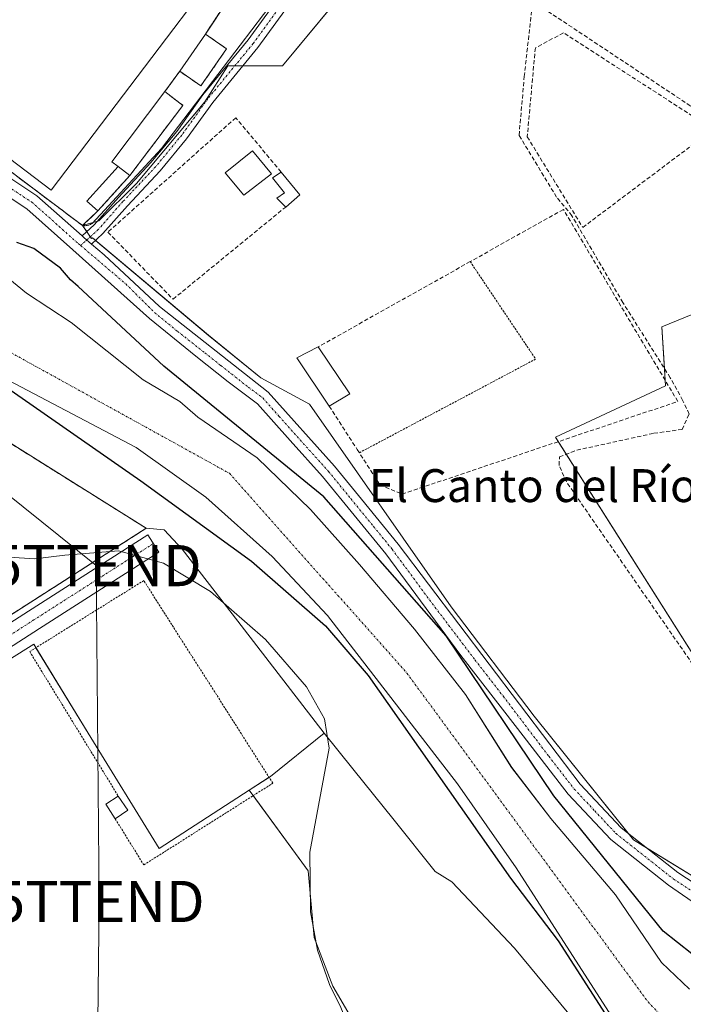
# Model space of a CAD drawing. Units: metres. Extents: x 584044 to 587504, y 4689610 to 4691967.
# Drawn here: x 586850 to 587011, y 4691460 to 4691699 of the extents above; entities that cross this region are included whole.
import ezdxf
from ezdxf.enums import TextEntityAlignment as Align

# ---------------------------------------------------------------- set-up
doc = ezdxf.new("R2010")
doc.units = ezdxf.units.M
doc.header["$MEASUREMENT"] = 0
for name, pattern in [('TRAZO_Y_PUNTO', [1, 0.5, -0.25, 0, -0.25]), ('TRAZOS', [0.75, 0.5, -0.25]), ('TRAZOSX2', [1.5, 1, -0.5])]:
    doc.linetypes.add(name, pattern=pattern)
doc.layers.get('0').update_dxf_attribs({"lineweight": 5})
for name, color, linetype, lineweight in [('Alambrada', 19, 'TRAZOS', 0), ('Carretera de calzada única', 19, 'Continuous', 13), ('Carretera de calzada única Cxs', 19, 'Continuous', 13), ('Carretera de calzada única eje', 19, 'TRAZO_Y_PUNTO', 0), ('Corriente artificial lineal', 5, 'TRAZOSX2', 13), ('Corriente natural Cxs', 5, 'Continuous', 13), ('Corriente natural eje', 5, 'TRAZO_Y_PUNTO', 0), ('Corriente natural superficial', 5, 'Continuous', 13), ('Cultivos herbáceos CxS', 92, 'Continuous', 0), ('Cultivos leñosos', 92, 'Continuous', 0), ('Cultivos leñosos CxS', 92, 'Continuous', 0), ('Curva de nivel maestra', 36, 'Continuous', 30), ('Curva de nivel normal', 36, 'Continuous', 0), ('Edificación', 1, 'Continuous', 13), ('Edificación Cxs', 1, 'Continuous', 13), ('Edificación ligera', 1, 'Continuous', 0), ('Edificación ligera Cxs', 1, 'Continuous', 0), ('Elemento construido', 1, 'Continuous', 0), ('Instalación deportiva', 135, 'TRAZOSX2', 0), ('Instalación deportiva CxS', 135, 'Continuous', 0), ('Matorral', 135, 'Continuous', 0), ('Matorral CxS', 135, 'Continuous', 0), ('Muro lineal', 1, 'TRAZOSX2', 13), ('Núcleo urbano', 19, 'Continuous', 0), ('Núcleo urbano CxS', 19, 'Continuous', 0), ('Pista deportiva', 19, 'Continuous', 0), ('Pista deportiva Cxs', 19, 'Continuous', 0), ('Recinto industrial', 135, 'TRAZOSX2', 0), ('Recinto industrial CxS', 135, 'Continuous', 0), ('Seto lineal', 92, 'TRAZOSX2', 0), ('Suelo desnudo', 252, 'Continuous', 0), ('Suelo desnudo CxS', 43, 'Continuous', 0), ('Tendido', 6, 'Continuous', 0), ('Texto cartográfico', 19, 'Continuous', 0), ('Torre de tendido puntual', 7, 'Continuous', 0), ('Valla', 19, 'TRAZOS', 0)]:
    doc.layers.add(name, color=color, linetype=linetype, lineweight=lineweight)
doc.styles.add('Arial', font='txt', dxfattribs={"height": 0.2})

# ---------------------------------------------------------------- blocks, each defined once
blk = doc.blocks.new('*U160')
at = {"layer": 'Cultivos herbáceos CxS', "color": 92, "linetype": 'Continuous', "lineweight": 0}
for points in [[(587029.47, 4691481.39, 304.25), (586998.95, 4691500.1, 303.89), (586974.83, 4691530.14, 303.54), (586954.65, 4691556.73, 303.09), (586920.2, 4691605.98, 303.84), (586908.38, 4691612.38, 303.76), (586895.59, 4691622.72, 303.16), (586867.44, 4691646.37, 303.89), (586867.21, 4691646.22, 303.92), (586867.18, 4691646.22, 303.92), (586864.99, 4691649.38, 303.96), (586869, 4691650.55, 303.57), (586878.14, 4691659.62, 303.01), (586894.77, 4691679.42, 302.76), (586900.31, 4691688.19, 302.88), (586913.63, 4691688.19, 302.53), (586946.38, 4691727.66, 302.9)], [(587040.64, 4691639.01, 302.64), (587005.83, 4691624.73, 302.53), (587006.72, 4691610.45, 303.21), (586979.95, 4691597.96, 303.32), (587020.11, 4691534.6, 302.3)]]:
    blk.add_polyline3d(points, dxfattribs=at)
blk = doc.blocks.new('*U183')
at = {"layer": 'Curva de nivel maestra', "color": 36, "linetype": 'Continuous', "lineweight": 30}
for points in [[(587013.15, 4691472.39, 300), (587006.19, 4691477.89, 300), (586979.61, 4691510.82, 300), (586953.41, 4691549.72, 300), (586923.65, 4691583.45, 300), (586884.75, 4691615.2, 300), (586863.96, 4691634.56, 300), (586862.05, 4691636.19, 300), (586859.67, 4691639.05, 300), (586853.16, 4691643.81, 300), (586849.03, 4691645.24, 300)], [(586836.6, 4691616.87, 300), (586879.17, 4691587.31, 300), (586906.07, 4691567.84, 300), (586924.08, 4691552.1, 300), (586934.43, 4691540.05, 300), (586969.05, 4691490.83, 300), (586980.64, 4691475.59, 300), (586992.04, 4691457.86, 300), (586992.12, 4691457.75, 300), (586992.22, 4691457.65, 300), (587003.23, 4691447.92, 300), (587003.27, 4691447.89, 300), (587003.34, 4691447.84, 300), (587015.84, 4691439.61, 300)]]:
    blk.add_polyline3d(points, dxfattribs=at)
blk = doc.blocks.new('5TTEND')
blk.add_text('5TTEND', height=10).set_placement((0, 0), align=Align.MIDDLE_CENTER)

msp = doc.modelspace()

# ---------------------------------------------------------------- linework, layer by layer
at = {"layer": 'Alambrada', "color": 19, "linetype": 'TRAZOS', "lineweight": 0}
for points in [[(586894.87, 4691695.89, 304.53), (586924.47, 4691740.49, 304.09), (586865.67, 4691785.98, 304.16), (586863.49, 4691783.07, 307.43)], [(586872.94, 4691505.24, 308.29), (586879.9, 4691494.02, 306.17), (586911.27, 4691513.87, 306.65), (586879.89, 4691563.1, 306.97), (586852.16, 4691545.85, 306.43), (586873.69, 4691510.76, 308.58)]]:
    msp.add_polyline3d(points, dxfattribs=at)
at = {"layer": 'Carretera de calzada única', "color": 19, "linetype": 'Continuous', "lineweight": 13}
for points in [[(587015.57, 4691483.55, 304.22), (587007.48, 4691489.09, 303.88), (586993.4, 4691500.23, 303.62), (586983.09, 4691511.2, 303.44), (586970.72, 4691527.15, 303.39), (586956.95, 4691544.89, 303.33), (586938.74, 4691569.58, 303.18), (586923.36, 4691588.39, 303.75), (586915.46, 4691597.12, 303.89), (586907.54, 4691606.06, 303.88), (586900.38, 4691611.38, 303.69), (586892.53, 4691617.59, 303.83), (586881.3, 4691626.75, 303.93), (586862.64, 4691643.49, 303.86), (586851.48, 4691653.44, 303.83), (586835.66, 4691663.86, 303.81), (586797.1, 4691693.93, 303.83), (586759.28, 4691722.89, 303.99), (586739.6, 4691737.81, 304.12), (586702.87, 4691768.44, 304.14), (586671.84, 4691793.27, 304.76), (586656.61, 4691804.19, 305.51)], [(586687, 4691786.26, 304.58), (586705.4, 4691771.54, 304.47), (586742.09, 4691740.94, 304.2), (586761.7, 4691726.08, 304.16), (586799.55, 4691697.09, 304.01), (586837.99, 4691667.11, 303.94), (586853.92, 4691656.62, 303.96), (586864.9, 4691646.84, 303.97)], [(586864.9, 4691646.84, 303.97), (586867.82, 4691649.5, 303.72), (586873.73, 4691656.21, 303.33), (586881.65, 4691664.65, 302.76), (586887.94, 4691672.25, 302.64), (586894.29, 4691681.11, 302.8), (586905.27, 4691694.48, 302.87), (586913.98, 4691706.49, 302.9)], [(586916.4, 4691704.71, 302.87), (586907.65, 4691692.64, 302.79), (586896.67, 4691679.28, 302.76), (586890.32, 4691670.42, 302.57), (586883.91, 4691662.67, 302.64), (586875.95, 4691654.19, 303.07), (586869.96, 4691647.4, 303.43), (586867.18, 4691644.86, 303.98)], [(586867.18, 4691644.86, 303.98), (586865.31, 4691646.48, 303.97), (586864.9, 4691646.84, 303.97)], [(586867.18, 4691644.86, 303.98), (586865.31, 4691646.48, 303.97), (586864.9, 4691646.84, 303.97)], [(586867.18, 4691644.86, 303.98), (586870.23, 4691642.23, 304.02), (586883.71, 4691629.7, 303.84), (586910.13, 4691608.88, 303.92), (586926.25, 4691590.87, 303.89), (586932.79, 4691582.87, 303.71), (586941.75, 4691571.92, 303.39), (586985.99, 4691513.67, 303.85), (586995.98, 4691503.05, 303.97), (587009.75, 4691492.16, 304.03), (587018.38, 4691486.51, 304.21)], [(586720.08, 4691481.15, 308.18), (586723.81, 4691479.69, 308.17), (586725.66, 4691478.98, 308.15), (586727, 4691479.25, 308.15), (586734.6, 4691483.41, 307.98), (586757.88, 4691497.91, 307.37), (586761.08, 4691499.78, 307.29), (586783.21, 4691512.72, 307.04), (586813.58, 4691532.09, 306.41), (586836.58, 4691545.87, 305.99), (586851.86, 4691555.67, 305.73), (586880.86, 4691574.19, 304.94), (586883.55, 4691569.98, 305.21), (586854.56, 4691551.46, 305.77), (586839.18, 4691541.6, 306.03), (586816.21, 4691527.84, 306.39), (586789.61, 4691510.88, 307.05)]]:
    msp.add_polyline3d(points, dxfattribs=at)
at = {"layer": 'Carretera de calzada única Cxs', "color": 19, "linetype": 'Continuous', "lineweight": 13}
for points in [[(586761.7, 4691726.08, 304.16), (586799.55, 4691697.09, 304.01), (586837.99, 4691667.11, 303.94), (586853.92, 4691656.62, 303.96), (586864.9, 4691646.84, 303.97), (586865.31, 4691646.48, 303.97), (586867.18, 4691644.86, 303.98), (586870.23, 4691642.23, 304.02), (586883.71, 4691629.7, 303.84), (586910.13, 4691608.88, 303.92), (586926.25, 4691590.87, 303.89), (586932.79, 4691582.87, 303.71), (586941.75, 4691571.92, 303.39), (586985.99, 4691513.67, 303.85), (586995.98, 4691503.05, 303.97), (587009.75, 4691492.16, 304.03), (587018.38, 4691486.51, 304.21)], [(587015.57, 4691483.55, 304.22), (587007.48, 4691489.09, 303.88), (586993.4, 4691500.23, 303.62), (586983.09, 4691511.2, 303.44), (586970.72, 4691527.15, 303.39), (586956.95, 4691544.89, 303.33), (586938.74, 4691569.58, 303.18), (586923.36, 4691588.39, 303.75), (586915.46, 4691597.12, 303.89), (586907.54, 4691606.06, 303.88), (586900.38, 4691611.38, 303.69), (586892.53, 4691617.59, 303.83), (586881.3, 4691626.75, 303.93), (586862.64, 4691643.49, 303.86), (586851.48, 4691653.44, 303.83), (586835.66, 4691663.86, 303.81), (586797.1, 4691693.93, 303.83), (586759.28, 4691722.89, 303.99)], [(586916.4, 4691704.71, 302.87), (586907.65, 4691692.64, 302.79), (586896.67, 4691679.28, 302.76), (586890.32, 4691670.42, 302.57), (586883.91, 4691662.67, 302.64), (586875.95, 4691654.19, 303.07), (586869.96, 4691647.4, 303.43), (586867.18, 4691644.86, 303.98), (586865.31, 4691646.48, 303.97), (586864.9, 4691646.84, 303.97), (586867.82, 4691649.5, 303.72), (586873.73, 4691656.21, 303.33), (586881.65, 4691664.65, 302.76), (586887.94, 4691672.25, 302.64), (586894.29, 4691681.11, 302.8), (586905.27, 4691694.48, 302.87), (586913.98, 4691706.49, 302.9)], [(586836.58, 4691545.87, 305.99), (586851.86, 4691555.67, 305.73), (586880.86, 4691574.19, 304.94), (586883.55, 4691569.98, 305.21), (586854.56, 4691551.46, 305.77), (586839.18, 4691541.6, 306.03)]]:
    msp.add_polyline3d(points, dxfattribs=at)
at = {"layer": 'Carretera de calzada única eje', "color": 19, "linetype": 'TRAZO_Y_PUNTO', "lineweight": 0}
for points in [[(586655.44, 4691807.49, 305.51), (586673.05, 4691794.86, 304.78), (586704.13, 4691769.99, 304.34), (586740.85, 4691739.37, 304.16), (586760.49, 4691724.48, 304.11), (586798.33, 4691695.51, 303.91), (586836.82, 4691665.48, 303.88), (586852.7, 4691655.03, 303.89), (586863.98, 4691644.99, 303.93), (586864.55, 4691644.49, 303.95)], [(586915.19, 4691705.6, 302.88), (586906.46, 4691693.56, 302.83), (586895.48, 4691680.2, 302.78), (586889.13, 4691671.34, 302.61), (586882.78, 4691663.66, 302.71), (586874.84, 4691655.2, 303.21), (586868.89, 4691648.45, 303.49), (586864.55, 4691644.49, 303.95)], [(586864.55, 4691644.49, 303.95), (586875.54, 4691635.17, 304.02), (586882.51, 4691628.23, 303.99), (586888.12, 4691623.65, 303.97), (586894.73, 4691618.44, 303.98), (586898.65, 4691615.34, 303.84), (586905.26, 4691610.13, 303.88), (586908.84, 4691607.47, 303.95), (586912.8, 4691603, 303.97), (586920.86, 4691594, 303.94), (586924.81, 4691589.63, 303.85), (586930.27, 4691582.95, 303.75), (586935.77, 4691576.23, 303.68), (586940.25, 4691570.75, 303.46), (586949.35, 4691558.41, 303.76), (586960.41, 4691543.84, 303.65), (586967.3, 4691534.97, 303.77), (586978.36, 4691520.41, 303.76), (586984.54, 4691512.44, 303.72), (586989.54, 4691507.13, 303.78), (586994.69, 4691501.64, 303.89), (587008.62, 4691490.63, 304.01), (587012.93, 4691487.8, 304.22), (587017.14, 4691485.21, 304.26)], [(586882.21, 4691572.09, 305.11), (586853.21, 4691553.57, 305.63), (586837.86, 4691543.72, 305.92), (586814.9, 4691529.97, 306.35), (586787.39, 4691512.43, 306.92)]]:
    msp.add_polyline3d(points, dxfattribs=at)
at = {"layer": 'Corriente artificial lineal', "color": 5, "linetype": 'TRAZOSX2', "lineweight": 13}
for points in [[(587015.94, 4691539.02, 302.25), (586982.62, 4691587.08, 302.39), (586980.86, 4691591.08, 302.48), (586980.94, 4691593.14, 302.53), (586985.15, 4691594.78, 302.69), (587003.89, 4691598.91, 302.67), (587010.74, 4691599.83, 302.65), (587012.47, 4691603.57, 302.83), (587010.89, 4691606.9, 302.73), (587007.87, 4691612.38, 302.79), (586996.36, 4691630.64, 302.92), (586983.98, 4691651.75, 303.03), (586980.25, 4691656.27, 302.78), (586971.12, 4691671.28, 302.75), (586972.39, 4691685.56, 302.69), (586974.41, 4691703.88, 302.86)], [(586974.41, 4691703.88, 302.86), (587012.83, 4691678.4, 302.75), (587039.3, 4691664.28, 302.77), (587080.37, 4691638.88, 302.72)]]:
    msp.add_polyline3d(points, dxfattribs=at)
at = {"layer": 'Corriente natural Cxs', "color": 5, "linetype": 'Continuous', "lineweight": 13}
for points in [[(587016.39, 4691440.45, 300.43), (587003.89, 4691448.67, 300.78), (586992.88, 4691458.4, 300.6), (586970.45, 4691493.28, 300.1), (586956.15, 4691513.7, 299.76), (586924.58, 4691554.59, 300.23), (586911.14, 4691568.94, 299.68), (586894.96, 4691583.37, 299.65), (586878.04, 4691595.46, 299.69), (586843.79, 4691613.45, 301.12), (586809.25, 4691637.91, 300.77), (586773.86, 4691664.07, 301.92), (586732.27, 4691698.44, 300.89), (586713.78, 4691716.12, 300.86)], [(586750.78, 4691712.01, 301.37), (586778.46, 4691691.88, 300.89), (586809.48, 4691667.07, 301.13), (586828.77, 4691651.65, 300.82), (586837.47, 4691646.62, 300.85), (586842.46, 4691642.46, 300.66), (586843.57, 4691639.23, 300.05), (586851.4, 4691632.93, 300.1), (586862.24, 4691625.78, 300.21), (586879.74, 4691611.88, 299.92), (586888.65, 4691606.62, 300.09), (586893, 4691602.78, 299.95), (586907.43, 4691592.92, 301.02), (586920.45, 4691580.38, 301.29), (586932.36, 4691567.05, 300.87), (586945.69, 4691551.33, 301.52), (586958.08, 4691535.46, 301.76), (586969.33, 4691517.72, 301.18), (586978.85, 4691505.32, 301.42), (586994.55, 4691486.75, 300.65), (587005.77, 4691470.31, 299.97), (587012.53, 4691463.86, 299.72)]]:
    msp.add_polyline3d(points, dxfattribs=at)
at = {"layer": 'Corriente natural eje', "color": 5, "linetype": 'TRAZO_Y_PUNTO', "lineweight": 0}
msp.add_polyline3d([(586645.55, 4691783.22, 300.69), (586712.72, 4691731.65, 300.71), (586804.07, 4691657.75, 301.13), (586846.61, 4691619.03, 299.74), (586900.72, 4691589.17, 299.67), (586943.87, 4691540.62, 300.11), (587002.49, 4691460.72, 300.2), (587014.72, 4691447.91, 299.81), (587056.25, 4691430.53, 300.08), (587136.8, 4691412.32, 300.1)], dxfattribs=at)
at = {"layer": 'Corriente natural superficial', "color": 5, "linetype": 'Continuous', "lineweight": 13}
for points in [[(586842.46, 4691642.46, 300.66), (586843.57, 4691639.23, 300.05), (586851.4, 4691632.93, 300.1), (586862.24, 4691625.78, 300.21), (586879.74, 4691611.88, 299.92), (586888.65, 4691606.62, 300.09), (586893, 4691602.78, 299.95), (586907.43, 4691592.92, 301.02), (586920.45, 4691580.38, 301.29), (586932.36, 4691567.05, 300.87), (586945.69, 4691551.33, 301.52), (586958.08, 4691535.46, 301.76), (586969.33, 4691517.72, 301.18), (586978.85, 4691505.32, 301.42), (586994.55, 4691486.75, 300.65), (587005.77, 4691470.31, 299.97), (587012.53, 4691463.86, 299.72)], [(587199.38, 4691305.11, 301.12), (587183.82, 4691331.94, 301.07), (587172.07, 4691349.08, 300.81), (587162.7, 4691365.28, 301.35), (587155.49, 4691377.89, 300.57), (587132.55, 4691403.87, 299.85), (587124.56, 4691407.94, 299.95), (587105.11, 4691412.4, 300.14), (587082.94, 4691415.98, 300.19), (587052.68, 4691423.28, 300.09), (587016.39, 4691440.45, 300.43), (587003.89, 4691448.67, 300.78), (586992.88, 4691458.4, 300.6), (586970.45, 4691493.28, 300.1), (586956.15, 4691513.7, 299.76), (586924.58, 4691554.59, 300.23), (586911.14, 4691568.94, 299.68), (586894.96, 4691583.37, 299.65), (586878.04, 4691595.46, 299.69), (586843.79, 4691613.45, 301.12), (586811.92, 4691636.02, 300.38)]]:
    msp.add_polyline3d(points, dxfattribs=at)
at = {"layer": 'Cultivos herbáceos CxS', "color": 92, "linetype": 'Continuous', "lineweight": 0}
for points in [[(586943.85, 4691724.61, 302.87), (586913.63, 4691688.19, 302.53), (586903.98, 4691688.19, 302.74), (586902.04, 4691688.19, 302.82), (586900.31, 4691688.19, 302.88), (586894.77, 4691679.42, 302.76), (586878.14, 4691659.62, 303.01), (586869, 4691650.55, 303.57), (586868.66, 4691650.45, 303.62), (586867.55, 4691650.13, 303.78), (586864.99, 4691649.38, 303.96)], [(586864.99, 4691649.38, 303.96), (586866.03, 4691647.88, 303.98), (586866.9, 4691646.63, 303.94), (586867.18, 4691646.22, 303.92), (586867.21, 4691646.22, 303.92), (586867.44, 4691646.37, 303.89), (586868.17, 4691645.76, 303.85), (586895.58, 4691622.72, 303.16), (586908.38, 4691612.38, 303.76), (586920.2, 4691605.98, 303.84), (586954.65, 4691556.73, 303.09), (586974.83, 4691530.14, 303.54), (586997.63, 4691501.75, 303.85), (586998.95, 4691500.1, 303.89), (587002.33, 4691498.03, 304), (587023.02, 4691485.34, 304.14)], [(587020.11, 4691534.6, 302.3), (586982.6, 4691593.79, 302.59), (586980.65, 4691596.86, 303.1), (586979.95, 4691597.96, 303.32), (587006.72, 4691610.45, 303.21), (587006.64, 4691611.76, 303.01), (587006.46, 4691614.61, 302.7), (587005.83, 4691624.73, 302.53), (587040.64, 4691639.01, 302.64)]]:
    msp.add_polyline3d(points, dxfattribs=at)
at = {"layer": 'Cultivos leñosos', "color": 92, "linetype": 'Continuous', "lineweight": 0}
for points in [[(587020.11, 4691534.6, 302.3), (586982.6, 4691593.79, 302.59), (586980.65, 4691596.86, 303.1), (586979.95, 4691597.96, 303.32), (587006.72, 4691610.45, 303.21), (587006.64, 4691611.76, 303.01), (587006.46, 4691614.61, 302.7), (587005.83, 4691624.73, 302.53), (587040.64, 4691639.01, 302.64)], [(586905.51, 4691512.19, 306.18), (586910.35, 4691515.31, 306.39), (586910.66, 4691515.51, 306.39), (586923.78, 4691526.03, 306.11)], [(587111.52, 4691396.87, 302.24), (587102.27, 4691401.92, 302.31), (587082.58, 4691406.35, 302.37), (587050.09, 4691411.28, 302.56), (587036.41, 4691417.81, 302.68), (587028.43, 4691421.62, 302.51), (587006.52, 4691439.15, 302.71), (586986.73, 4691453.62, 302.83), (586970, 4691473.81, 302.82), (586954.76, 4691489.95, 303.21), (586950.73, 4691492.43, 303.16), (586940.75, 4691504.86, 302.6), (586930.73, 4691517.36, 304.22), (586923.78, 4691526.03, 306.11)], [(586936.34, 4691446.68, 304.85), (586925.88, 4691464.56, 304.65), (586921.33, 4691476.4, 305.76), (586919.86, 4691492.56, 305.08), (586906.49, 4691510.85, 306.2), (586905.51, 4691512.19, 306.18)]]:
    msp.add_polyline3d(points, dxfattribs=at)
at = {"layer": 'Cultivos leñosos CxS', "color": 92, "linetype": 'Continuous', "lineweight": 0}
for points in [[(587020.11, 4691534.6, 302.3), (586979.95, 4691597.96, 303.32), (587006.72, 4691610.45, 303.21), (587005.83, 4691624.73, 302.53), (587040.64, 4691639.01, 302.64)], [(587020.31, 4691384.94, 305.88), (587006.76, 4691398.49, 305.7), (586994.36, 4691406.24, 306.06), (586991.28, 4691408.17, 306.18), (586979.36, 4691410.24, 306.13), (586943.99, 4691446.03, 303.69), (586936.34, 4691446.68, 304.85), (586925.89, 4691464.56, 304.65), (586921.33, 4691476.4, 305.76), (586919.86, 4691492.56, 305.08), (586905.51, 4691512.19, 306.18), (586910.66, 4691515.51, 306.39), (586923.78, 4691526.03, 306.11), (586930.74, 4691517.36, 304.22), (586940.75, 4691504.86, 302.6), (586950.73, 4691492.43, 303.16), (586954.76, 4691489.95, 303.21), (586970, 4691473.81, 302.82), (586986.73, 4691453.62, 302.83), (587006.52, 4691439.15, 302.71), (587028.43, 4691421.62, 302.51)]]:
    msp.add_polyline3d(points, dxfattribs=at)
at = {"layer": 'Curva de nivel normal', "color": 36, "linetype": 'Continuous', "lineweight": 0}
msp.add_polyline3d([(586821.49, 4691584.05, 305), (586824.56, 4691581.36, 305), (586832.46, 4691575.55, 305), (586839.76, 4691571.31, 305), (586847.12, 4691568.82, 305), (586853.42, 4691568.41, 305), (586860.71, 4691569.32, 305), (586873.75, 4691570.31, 305), (586884.73, 4691567.33, 305), (586896.13, 4691560.45, 305), (586909.52, 4691548.78, 305), (586919.49, 4691537.31, 305), (586923.83, 4691529.51, 305), (586924.95, 4691522.36, 305), (586923, 4691511.95, 305), (586920.3, 4691497.09, 305), (586920.4, 4691482.66, 305), (586922.14, 4691473.28, 305), (586925.02, 4691464.98, 305), (586927.81, 4691459.42, 305), (586931.63, 4691450.14, 305), (586933.41, 4691447.76, 305), (586937.92, 4691444.18, 305), (586938.74, 4691443.62, 305)], dxfattribs=at)
at = {"layer": 'Edificación', "color": 1, "linetype": 'Continuous', "lineweight": 13}
for points in [[(586888.64, 4691686.85, 305.69), (586894.87, 4691695.89, 304.53)], [(586894.87, 4691695.89, 304.53), (586900.02, 4691692.33, 305.58)], [(586900.02, 4691692.33, 305.58), (586893.79, 4691683.3, 304.72), (586888.64, 4691686.85, 305.69)], [(586873.65, 4691663.7, 306.36), (586872.12, 4691664.86, 305.15), (586885, 4691681.9, 306.48)], [(586885, 4691681.9, 306.48), (586889.4, 4691678.57, 303.93), (586876.52, 4691661.53, 304.93)], [(586910.94, 4691661.94, 306.53), (586904.19, 4691656.76, 304.29), (586899.69, 4691662.21, 305.74), (586906.35, 4691667.51, 307.37), (586910.94, 4691661.94, 306.53)], [(586873.65, 4691663.7, 306.36), (586876.52, 4691661.53, 304.93)], [(586924.99, 4691605.51, 307.88), (586917.08, 4691617.19, 307.57), (586922.3, 4691619.89, 308.16)], [(586922.3, 4691619.89, 308.16), (586929.98, 4691608.46, 306.54)], [(586929.98, 4691608.46, 306.54), (586924.99, 4691605.51, 307.88)]]:
    msp.add_polyline3d(points, dxfattribs=at)
at = {"layer": 'Edificación Cxs', "color": 1, "linetype": 'Continuous', "lineweight": 13}
for points in [[(586900.02, 4691692.33, 305.58), (586893.79, 4691683.3, 304.72), (586888.64, 4691686.85, 305.69), (586894.87, 4691695.89, 304.53), (586900.02, 4691692.33, 305.58)], [(586876.52, 4691661.53, 304.93), (586873.65, 4691663.7, 306.36), (586872.12, 4691664.86, 305.15), (586885, 4691681.9, 306.48), (586889.4, 4691678.57, 303.93), (586876.52, 4691661.53, 304.93)], [(586910.94, 4691661.94, 306.53), (586904.19, 4691656.76, 304.29), (586899.69, 4691662.21, 305.74), (586906.35, 4691667.51, 307.37), (586910.94, 4691661.94, 306.53)], [(586929.98, 4691608.46, 306.53), (586924.99, 4691605.51, 307.88), (586917.08, 4691617.19, 307.57), (586922.3, 4691619.89, 308.16), (586929.98, 4691608.46, 306.53)]]:
    msp.add_polyline3d(points, close=True, dxfattribs=at)
at = {"layer": 'Edificación ligera', "color": 1, "linetype": 'Continuous', "lineweight": 0}
for points in [[(586868.73, 4691652.91, 305.88), (586866.07, 4691655.31, 305.99), (586873.65, 4691663.7, 306.36)], [(586873.65, 4691663.7, 306.36), (586876.52, 4691661.53, 304.93)], [(586876.52, 4691661.53, 304.93), (586868.73, 4691652.91, 305.88)], [(586914.39, 4691653.87, 304.03), (586912.28, 4691656.01, 309.49), (586914.11, 4691657.35, 306.16), (586911.17, 4691660.94, 306.21), (586913.28, 4691662.37, 305.65)], [(586913.28, 4691662.37, 305.65), (586917.87, 4691656.8, 305.16)], [(586917.87, 4691656.8, 305.16), (586914.39, 4691653.87, 304.03)], [(586872.94, 4691505.24, 308.29), (586870.64, 4691508.76, 308.7), (586873.69, 4691510.76, 308.58)], [(586873.69, 4691510.76, 308.58), (586876, 4691507.29, 308.24)], [(586876, 4691507.29, 308.24), (586872.94, 4691505.24, 308.29)]]:
    msp.add_polyline3d(points, dxfattribs=at)
at = {"layer": 'Edificación ligera Cxs', "color": 1, "linetype": 'Continuous', "lineweight": 0}
for points in [[(586876.52, 4691661.53, 304.93), (586868.73, 4691652.91, 305.88), (586866.07, 4691655.31, 305.99), (586873.65, 4691663.7, 306.36), (586876.52, 4691661.53, 304.93)], [(586917.87, 4691656.8, 305.16), (586914.39, 4691653.87, 304.03), (586912.28, 4691656.01, 309.49), (586914.11, 4691657.35, 306.16), (586911.17, 4691660.94, 306.21), (586913.28, 4691662.37, 305.65), (586917.87, 4691656.8, 305.16)], [(586876, 4691507.29, 308.24), (586872.94, 4691505.24, 308.29), (586870.64, 4691508.76, 308.7), (586873.69, 4691510.76, 308.58), (586876, 4691507.29, 308.24)]]:
    msp.add_polyline3d(points, close=True, dxfattribs=at)
at = {"layer": 'Elemento construido', "color": 1, "linetype": 'Continuous', "lineweight": 0}
msp.add_polyline3d([(586864.99, 4691649.38, 305.49), (586865.21, 4691649.35, 305.45), (586865.43, 4691649.33, 305.43), (586865.65, 4691649.32, 305.41), (586865.88, 4691649.34, 305.43), (586866.1, 4691649.37, 305.38), (586866.31, 4691649.42, 305.27), (586866.53, 4691649.48, 305.15), (586866.73, 4691649.56, 305.04), (586866.94, 4691649.65, 304.91), (586867.13, 4691649.76, 304.79), (586867.32, 4691649.88, 304.64), (586884.18, 4691668.08, 302.73), (586903.29, 4691693.18, 302.93), (586925.98, 4691723.1, 303.15)], dxfattribs=at)
at = {"layer": 'Instalación deportiva', "color": 135, "linetype": 'TRAZOSX2', "lineweight": 0}
for points in [[(586863.49, 4691783.07, 304.15), (586865.67, 4691785.98, 303.93), (586924.47, 4691740.49, 303.86), (586922.23, 4691737.12, 303.92), (586894.87, 4691695.89, 303.2)], [(586864.99, 4691649.38, 303.96), (586796.85, 4691700.53, 304.07)], [(586894.87, 4691695.89, 303.2), (586900.02, 4691692.33, 302.96)], [(586900.02, 4691692.33, 302.96), (586893.79, 4691683.3, 302.86), (586888.64, 4691686.85, 303.23)], [(586888.64, 4691686.85, 303.23), (586885, 4691681.9, 303.11)], [(586885, 4691681.9, 303.11), (586889.4, 4691678.57, 302.8), (586876.52, 4691661.53, 303.07)], [(586876.52, 4691661.53, 303.07), (586868.73, 4691652.91, 303.72)], [(586868.73, 4691652.91, 303.72), (586864.99, 4691649.38, 303.96)]]:
    msp.add_polyline3d(points, dxfattribs=at)
at = {"layer": 'Instalación deportiva CxS', "color": 135, "linetype": 'Continuous', "lineweight": 0}
msp.add_polyline3d([(586796.85, 4691700.53, 304.07), (586800.18, 4691704.89, 304.26), (586802.42, 4691703.19, 304.15), (586863.49, 4691783.07, 304.15), (586865.67, 4691785.98, 303.93), (586924.47, 4691740.49, 303.86), (586922.23, 4691737.12, 303.92), (586894.87, 4691695.89, 303.2), (586900.02, 4691692.33, 302.96), (586893.79, 4691683.3, 302.86), (586888.64, 4691686.85, 303.23), (586885, 4691681.9, 303.11), (586889.4, 4691678.57, 302.8), (586876.52, 4691661.53, 303.07), (586868.73, 4691652.91, 303.72), (586864.99, 4691649.38, 303.96), (586796.85, 4691700.53, 304.07)], close=True, dxfattribs=at)
at = {"layer": 'Matorral', "color": 135, "linetype": 'Continuous', "lineweight": 0}
for points in [[(586864.99, 4691649.38, 303.96), (586796.85, 4691700.53, 304.07), (586782.46, 4691711.53, 304.06), (586744.85, 4691740.51, 304.21), (586738.4, 4691745.73, 304.22), (586727.4, 4691754.63, 304.28), (586702.42, 4691779.01, 304.57), (586698.99, 4691781.51, 304.62), (586700.58, 4691783.67, 304.74), (586689.96, 4691790.8, 304.64), (586666.52, 4691802.01, 305.14), (586660.49, 4691804.89, 305.39), (586660.01, 4691804.21, 305.41), (586658.86, 4691802.58, 305.44), (586655.73, 4691798.14, 305.22), (586655.72, 4691798.12, 305.21), (586655.63, 4691797.99, 305.13), (586655.59, 4691797.92, 305.1), (586651.6, 4691792.24, 301.75)], [(587016.39, 4691440.45, 300.43), (587003.89, 4691448.67, 300.78), (586992.88, 4691458.4, 300.6), (586970.45, 4691493.28, 300.1), (586956.15, 4691513.7, 299.76), (586924.58, 4691554.59, 300.23), (586911.14, 4691568.94, 299.68), (586894.96, 4691583.37, 299.65), (586878.04, 4691595.46, 299.69), (586843.79, 4691613.45, 301.12), (586811.99, 4691635.97, 300.38), (586811.92, 4691636.02, 300.38), (586809.25, 4691637.91, 300.77), (586773.86, 4691664.07, 301.92), (586732.27, 4691698.44, 300.89), (586713.78, 4691716.12, 300.86)], [(587012.53, 4691463.86, 299.72), (587005.77, 4691470.31, 299.97), (586994.55, 4691486.75, 300.65), (586978.85, 4691505.32, 301.42), (586969.32, 4691517.72, 301.18), (586958.08, 4691535.46, 301.76), (586945.69, 4691551.33, 301.52), (586932.36, 4691567.05, 300.87), (586920.45, 4691580.38, 301.29), (586907.43, 4691592.92, 301.02), (586893, 4691602.78, 299.95), (586888.65, 4691606.62, 300.09), (586879.74, 4691611.88, 299.92), (586862.24, 4691625.78, 300.21), (586851.39, 4691632.93, 300.1), (586843.57, 4691639.23, 300.05), (586842.46, 4691642.46, 300.66), (586837.47, 4691646.62, 300.85), (586828.77, 4691651.65, 300.82), (586825.19, 4691654.51, 300.92), (586809.48, 4691667.07, 301.13), (586778.46, 4691691.88, 300.89), (586750.78, 4691712.01, 301.37)], [(586864.99, 4691649.38, 303.96), (586866.03, 4691647.88, 303.98), (586866.9, 4691646.63, 303.94), (586867.18, 4691646.22, 303.92), (586867.21, 4691646.22, 303.92), (586867.44, 4691646.37, 303.89), (586868.17, 4691645.76, 303.85), (586895.58, 4691622.72, 303.16), (586908.38, 4691612.38, 303.76), (586920.2, 4691605.98, 303.84), (586954.65, 4691556.73, 303.09), (586974.83, 4691530.14, 303.54), (586997.63, 4691501.75, 303.85), (586998.95, 4691500.1, 303.89), (587002.33, 4691498.03, 304), (587023.02, 4691485.34, 304.14)], [(586778.94, 4691639.38, 304.4), (586803.4, 4691624.07, 304.74), (586826.54, 4691609.59, 304.82), (586880.49, 4691575.82, 304.6), (586884.89, 4691575.41, 303.98), (586889.25, 4691570.74, 304.04), (586901.38, 4691555.03, 305.75), (586923.78, 4691526.03, 306.11)], [(587111.52, 4691396.87, 302.24), (587102.27, 4691401.92, 302.31), (587082.58, 4691406.35, 302.37), (587050.09, 4691411.28, 302.56), (587036.41, 4691417.81, 302.68), (587028.43, 4691421.62, 302.51), (587006.52, 4691439.15, 302.71), (586986.73, 4691453.62, 302.83), (586970, 4691473.81, 302.82), (586954.76, 4691489.95, 303.21), (586950.73, 4691492.43, 303.16), (586940.75, 4691504.86, 302.6), (586930.73, 4691517.36, 304.22), (586923.78, 4691526.03, 306.11)]]:
    msp.add_polyline3d(points, dxfattribs=at)
at = {"layer": 'Matorral CxS', "color": 135, "linetype": 'Continuous', "lineweight": 0}
for points in [[(586713.78, 4691716.12, 300.86), (586732.27, 4691698.44, 300.89), (586773.86, 4691664.07, 301.92), (586809.25, 4691637.91, 300.77), (586811.99, 4691635.97, 300.38), (586843.79, 4691613.45, 301.12), (586878.04, 4691595.46, 299.69), (586894.96, 4691583.37, 299.65), (586911.14, 4691568.94, 299.68), (586924.58, 4691554.59, 300.23), (586956.15, 4691513.7, 299.76), (586970.45, 4691493.28, 300.1), (586992.88, 4691458.4, 300.6), (587003.89, 4691448.67, 300.78), (587016.39, 4691440.45, 300.43)], [(587012.53, 4691463.86, 299.72), (587005.77, 4691470.31, 299.97), (586994.55, 4691486.75, 300.65), (586978.85, 4691505.32, 301.42), (586969.33, 4691517.72, 301.18), (586958.08, 4691535.46, 301.76), (586945.69, 4691551.33, 301.52), (586932.36, 4691567.05, 300.87), (586920.45, 4691580.38, 301.29), (586907.43, 4691592.92, 301.02), (586893, 4691602.78, 299.95), (586888.65, 4691606.62, 300.09), (586879.74, 4691611.88, 299.92), (586862.24, 4691625.78, 300.21), (586851.4, 4691632.93, 300.1), (586843.57, 4691639.23, 300.05), (586842.46, 4691642.46, 300.66), (586837.47, 4691646.62, 300.85), (586828.77, 4691651.65, 300.82), (586825.19, 4691654.51, 300.92), (586809.48, 4691667.07, 301.13), (586778.46, 4691691.88, 300.89), (586750.78, 4691712.01, 301.37)], [(587028.43, 4691421.62, 302.51), (587006.52, 4691439.15, 302.71), (586986.73, 4691453.62, 302.83), (586970, 4691473.81, 302.82), (586954.76, 4691489.95, 303.21), (586950.73, 4691492.43, 303.16), (586940.75, 4691504.86, 302.6), (586930.74, 4691517.36, 304.22), (586923.78, 4691526.03, 306.11), (586901.38, 4691555.03, 305.75), (586889.25, 4691570.74, 304.04), (586884.89, 4691575.41, 303.98), (586880.49, 4691575.82, 304.6), (586826.54, 4691609.59, 304.82), (586803.4, 4691624.07, 304.74), (586778.94, 4691639.38, 304.4), (586770.03, 4691653.05, 303.75), (586764.4, 4691661.68, 302.56), (586761.4, 4691673.32, 301.09), (586753.14, 4691678.95, 301.28), (586741.51, 4691686.45, 301.44), (586734.75, 4691690.95, 301.6), (586725.37, 4691696.58, 301.88), (586712.99, 4691710.85, 301.31)], [(586796.85, 4691700.53, 304.07), (586864.99, 4691649.38, 303.96), (586864.99, 4691649.38, 303.96), (586867.18, 4691646.22, 303.92), (586867.21, 4691646.22, 303.92), (586867.44, 4691646.37, 303.89), (586895.59, 4691622.72, 303.16), (586908.38, 4691612.38, 303.76), (586920.2, 4691605.98, 303.84), (586954.65, 4691556.73, 303.09), (586974.83, 4691530.14, 303.54), (586998.95, 4691500.1, 303.89), (587029.47, 4691481.39, 304.25)]]:
    msp.add_polyline3d(points, dxfattribs=at)
at = {"layer": 'Muro lineal', "color": 1, "linetype": 'TRAZOSX2', "lineweight": 13}
for points in [[(586796.85, 4691700.53, 305.27), (586864.99, 4691649.38, 305.49), (586868.73, 4691652.91, 305.88)], [(586888.64, 4691686.85, 305.69), (586885, 4691681.9, 306.48)], [(586913.28, 4691662.37, 305.65), (586902.26, 4691675.57, 303.01), (586871.19, 4691647.76, 304.81), (586887.01, 4691631.46, 304.89), (586914.39, 4691653.87, 304.03)], [(586924.99, 4691605.51, 307.88), (586931.78, 4691594.96, 306.55), (586937.27, 4691586.4, 306.83), (586942.69, 4691584.12, 308.52), (586984.1, 4691598.02, 306.44), (587009.71, 4691606.62, 305.43), (586981.89, 4691653.28, 304.4), (586959.25, 4691640.6, 307.74), (586922.3, 4691619.89, 308.16)], [(586845.86, 4691553.68, 310.95), (586880.49, 4691575.82, 307.75), (586778.94, 4691639.38, 306.51), (586757.63, 4691637.64, 306.61), (586747.32, 4691628.37, 311.05)]]:
    msp.add_polyline3d(points, dxfattribs=at)
at = {"layer": 'Núcleo urbano', "color": 19, "linetype": 'Continuous', "lineweight": 0}
for points in [[(586864.99, 4691649.38, 303.96), (586796.85, 4691700.53, 304.07), (586782.46, 4691711.53, 304.06), (586744.85, 4691740.51, 304.21), (586738.4, 4691745.73, 304.22), (586727.4, 4691754.63, 304.28), (586702.42, 4691779.01, 304.57), (586698.99, 4691781.51, 304.62), (586700.58, 4691783.67, 304.74), (586689.96, 4691790.8, 304.64), (586666.52, 4691802.01, 305.14), (586660.49, 4691804.89, 305.39), (586660.01, 4691804.21, 305.41), (586658.86, 4691802.58, 305.44), (586655.73, 4691798.14, 305.22), (586655.72, 4691798.12, 305.21), (586655.63, 4691797.99, 305.13), (586655.59, 4691797.92, 305.1), (586651.6, 4691792.24, 301.75)], [(586943.85, 4691724.61, 302.87), (586913.63, 4691688.19, 302.53), (586903.98, 4691688.19, 302.74), (586902.04, 4691688.19, 302.82), (586900.31, 4691688.19, 302.88), (586894.77, 4691679.42, 302.76), (586878.14, 4691659.62, 303.01), (586869, 4691650.55, 303.57), (586868.66, 4691650.45, 303.62), (586867.55, 4691650.13, 303.78), (586864.99, 4691649.38, 303.96)], [(586778.94, 4691639.38, 304.4), (586803.4, 4691624.07, 304.74), (586826.54, 4691609.59, 304.82), (586880.49, 4691575.82, 304.6), (586884.89, 4691575.41, 303.98), (586889.25, 4691570.74, 304.04), (586901.38, 4691555.03, 305.75), (586923.78, 4691526.03, 306.11)], [(586905.51, 4691512.19, 306.18), (586883.61, 4691498.04, 306.22), (586866.41, 4691526.07, 306.39), (586853.69, 4691546.8, 306.05), (586853.18, 4691547.64, 305.96), (586847.09, 4691543.87, 306.09), (586790.13, 4691508.63, 307.23), (586789.52, 4691508.26, 307.22)], [(586905.51, 4691512.19, 306.18), (586883.61, 4691498.04, 306.22), (586866.41, 4691526.07, 306.39), (586853.69, 4691546.8, 306.05), (586853.18, 4691547.64, 305.96), (586847.09, 4691543.87, 306.09), (586790.13, 4691508.63, 307.23), (586789.52, 4691508.26, 307.22)], [(586905.51, 4691512.19, 306.18), (586910.35, 4691515.31, 306.39), (586910.66, 4691515.51, 306.39), (586923.78, 4691526.03, 306.11)], [(586936.34, 4691446.68, 304.85), (586925.88, 4691464.56, 304.65), (586921.33, 4691476.4, 305.76), (586919.86, 4691492.56, 305.08), (586906.49, 4691510.85, 306.2), (586905.51, 4691512.19, 306.18)]]:
    msp.add_polyline3d(points, dxfattribs=at)
at = {"layer": 'Núcleo urbano CxS', "color": 19, "linetype": 'Continuous', "lineweight": 0}
for points in [[(586946.38, 4691727.66, 302.9), (586913.63, 4691688.19, 302.53), (586900.31, 4691688.19, 302.88), (586894.77, 4691679.42, 302.76), (586878.14, 4691659.62, 303.01), (586869, 4691650.55, 303.57), (586864.99, 4691649.38, 303.96), (586796.85, 4691700.53, 304.07)], [(586826.54, 4691609.59, 304.82), (586880.49, 4691575.82, 304.6), (586884.89, 4691575.41, 303.98), (586889.25, 4691570.74, 304.04), (586901.38, 4691555.03, 305.75), (586923.78, 4691526.03, 306.11), (586923.78, 4691526.03, 306.11), (586910.66, 4691515.51, 306.39), (586905.51, 4691512.19, 306.18), (586883.61, 4691498.04, 306.22), (586866.41, 4691526.07, 306.39), (586853.18, 4691547.63, 305.96), (586847.09, 4691543.87, 306.09)]]:
    msp.add_polyline3d(points, dxfattribs=at)
msp.add_polyline3d([(586905.51, 4691512.19, 306.18), (586919.86, 4691492.56, 305.08), (586921.33, 4691476.4, 305.76), (586925.89, 4691464.56, 304.65), (586936.34, 4691446.68, 304.85), (586890.09, 4691412.77, 306.96), (586876.62, 4691403.93, 307.12), (586847.05, 4691380.12, 307.44), (586830.42, 4691417.16, 307.31), (586789.52, 4691508.26, 307.22), (586847.09, 4691543.87, 306.09), (586853.18, 4691547.63, 305.96), (586866.41, 4691526.07, 306.39), (586883.61, 4691498.04, 306.22), (586905.51, 4691512.19, 306.18)], close=True, dxfattribs=at)
at = {"layer": 'Pista deportiva', "color": 19, "linetype": 'Continuous', "lineweight": 0}
msp.add_polyline3d([(586920.36, 4691740.95, 304.52), (586857.42, 4691657.95, 304.32), (586802.32, 4691699.72, 304.18), (586865.26, 4691782.73, 305.1), (586920.36, 4691740.95, 304.52)], dxfattribs=at)
at = {"layer": 'Pista deportiva Cxs', "color": 19, "linetype": 'Continuous', "lineweight": 0}
msp.add_polyline3d([(586920.36, 4691740.95, 304.52), (586857.42, 4691657.95, 304.32), (586802.32, 4691699.72, 304.18), (586865.26, 4691782.73, 305.1), (586920.36, 4691740.95, 304.52)], close=True, dxfattribs=at)
at = {"layer": 'Recinto industrial', "color": 135, "linetype": 'TRAZOSX2', "lineweight": 0}
msp.add_polyline3d([(586778.94, 4691639.38, 304.4), (586826.54, 4691609.59, 304.82), (586880.49, 4691575.82, 304.6), (586845.86, 4691553.68, 305.84)], dxfattribs=at)
at = {"layer": 'Recinto industrial CxS', "color": 135, "linetype": 'Continuous', "lineweight": 0}
msp.add_polyline3d([(586826.54, 4691609.59, 304.82), (586880.49, 4691575.82, 304.6), (586845.86, 4691553.68, 305.84)], dxfattribs=at)
at = {"layer": 'Seto lineal', "color": 92, "linetype": 'TRAZOSX2', "lineweight": 0}
msp.add_polyline3d([(586986.61, 4691648.91, 303.46), (587015.65, 4691670.73, 302.78), (587013.32, 4691675.97, 304.44), (586981.93, 4691696.18, 303.85), (586975.08, 4691692.54, 303.68), (586973.11, 4691670.93, 304.19), (586986.61, 4691648.91, 303.46)], dxfattribs=at)
at = {"layer": 'Suelo desnudo', "color": 252, "linetype": 'Continuous', "lineweight": 0}
for points in [[(587016.39, 4691440.45, 300.43), (587003.89, 4691448.67, 300.78), (586992.88, 4691458.4, 300.6), (586970.45, 4691493.28, 300.1), (586956.15, 4691513.7, 299.76), (586924.58, 4691554.59, 300.23), (586911.14, 4691568.94, 299.68), (586894.96, 4691583.37, 299.65), (586878.04, 4691595.46, 299.69), (586843.79, 4691613.45, 301.12), (586811.99, 4691635.97, 300.38), (586811.92, 4691636.02, 300.38), (586809.25, 4691637.91, 300.77), (586773.86, 4691664.07, 301.92), (586732.27, 4691698.44, 300.89), (586713.78, 4691716.12, 300.86)], [(587012.53, 4691463.86, 299.72), (587005.77, 4691470.31, 299.97), (586994.55, 4691486.75, 300.65), (586978.85, 4691505.32, 301.42), (586969.32, 4691517.72, 301.18), (586958.08, 4691535.46, 301.76), (586945.69, 4691551.33, 301.52), (586932.36, 4691567.05, 300.87), (586920.45, 4691580.38, 301.29), (586907.43, 4691592.92, 301.02), (586893, 4691602.78, 299.95), (586888.65, 4691606.62, 300.09), (586879.74, 4691611.88, 299.92), (586862.24, 4691625.78, 300.21), (586851.39, 4691632.93, 300.1), (586843.57, 4691639.23, 300.05), (586842.46, 4691642.46, 300.66), (586837.47, 4691646.62, 300.85), (586828.77, 4691651.65, 300.82), (586825.19, 4691654.51, 300.92), (586809.48, 4691667.07, 301.13), (586778.46, 4691691.88, 300.89), (586750.78, 4691712.01, 301.37)]]:
    msp.add_polyline3d(points, dxfattribs=at)
at = {"layer": 'Suelo desnudo CxS', "color": 43, "linetype": 'Continuous', "lineweight": 0}
for points in [[(587016.39, 4691440.45, 300.43), (587003.89, 4691448.67, 300.78), (586992.88, 4691458.4, 300.6), (586970.45, 4691493.28, 300.1), (586956.15, 4691513.7, 299.76), (586924.58, 4691554.59, 300.23), (586911.14, 4691568.94, 299.68), (586894.96, 4691583.37, 299.65), (586878.04, 4691595.46, 299.69), (586843.79, 4691613.45, 301.12), (586811.99, 4691635.97, 300.38), (586809.25, 4691637.91, 300.77), (586773.86, 4691664.07, 301.92), (586732.27, 4691698.44, 300.89), (586713.78, 4691716.12, 300.86)], [(586750.78, 4691712.01, 301.37), (586778.46, 4691691.88, 300.89), (586809.48, 4691667.07, 301.13), (586825.19, 4691654.51, 300.92), (586828.77, 4691651.65, 300.82), (586837.47, 4691646.62, 300.85), (586842.46, 4691642.46, 300.66), (586843.57, 4691639.23, 300.05), (586851.4, 4691632.93, 300.1), (586862.24, 4691625.78, 300.21), (586879.74, 4691611.88, 299.92), (586888.65, 4691606.62, 300.09), (586893, 4691602.78, 299.95), (586907.43, 4691592.92, 301.02), (586920.45, 4691580.38, 301.29), (586932.36, 4691567.05, 300.87), (586945.69, 4691551.33, 301.52), (586958.08, 4691535.46, 301.76), (586969.33, 4691517.72, 301.18), (586978.85, 4691505.32, 301.42), (586994.55, 4691486.75, 300.65), (587005.77, 4691470.31, 299.97), (587012.53, 4691463.86, 299.72)]]:
    msp.add_polyline3d(points, dxfattribs=at)
at = {"layer": 'Tendido', "color": 6, "linetype": 'Continuous', "lineweight": 0}
msp.add_polyline3d([(586821.55, 4691193.03, 308.76), (586865.91, 4691243.57, 307.73), (586867.61, 4691353.38, 307.33), (586869.08, 4691485.14, 306.38), (586868.36, 4691566.74, 305.33), (586779.13, 4691638.37, 304.58), (586758.63, 4691649.74, 303.71), (586748.51, 4691626.98, 305)], dxfattribs=at)
at = {"layer": 'Valla', "color": 19, "linetype": 'TRAZOS', "lineweight": 0}
msp.add_polyline3d([(586959.25, 4691640.6, 307.74), (586975.15, 4691616.92, 304.91), (586932.29, 4691594.16, 307.9)], dxfattribs=at)

# ---------------------------------------------------------------- block references
at = {"layer": 'Cultivos herbáceos CxS', "color": 92, "linetype": 'Continuous', "lineweight": 0}
msp.add_blockref('*U160', (0, 0), dxfattribs=at)
at = {"layer": 'Curva de nivel maestra', "color": 36, "linetype": 'Continuous', "lineweight": 30}
msp.add_blockref('*U183', (0, 0), dxfattribs=at)
at = {"layer": 'Torre de tendido puntual', "linetype": 'Continuous', "lineweight": 0}
for p in [(586868.36, 4691566.74, 305.32), (586869.08, 4691485.14, 306.38)]:
    msp.add_blockref('5TTEND', p, dxfattribs=at)

# ---------------------------------------------------------------- texts
at = {"layer": 'Texto cartográfico', "color": 19, "linetype": 'Continuous', "lineweight": 0, "style": 'Arial'}
msp.add_text('El Canto del Río', height=8, dxfattribs=at).set_placement((586974.53, 4691586.18), align=Align.MIDDLE_CENTER)

doc.saveas('drawing.dxf')
